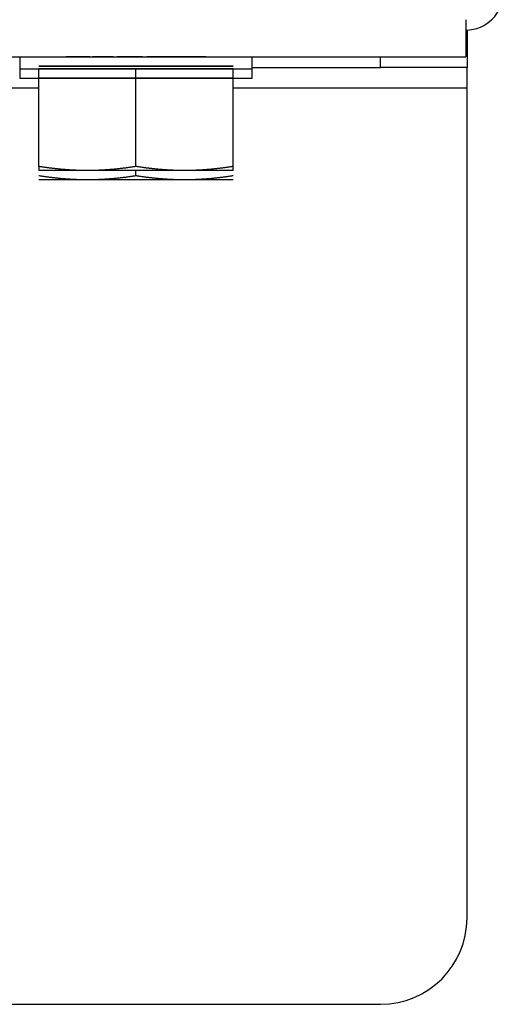
# Model space of a CAD drawing. Extents: x 13 to 108, y 7 to 168.
# Drawn here: x 34 to 36, y 121 to 124 of the extents above; entities that cross this region are included whole.
import ezdxf

# ---------------------------------------------------------------- set-up
doc = ezdxf.new("R2010")
doc.units = 0
doc.header["$MEASUREMENT"] = 0
doc.layers.add('TRIMETRIC', color=7, linetype='CONTINUOUS')

msp = doc.modelspace()

# ---------------------------------------------------------------- linework, layer by layer
at = {"layer": 'TRIMETRIC', "color": 7, "linetype": 'CONTINUOUS'}
for p, q in [((35.72, 124.0618), (35.72, 123.9534)), ((12.6765, 123.9838), (35.7165, 123.9838)), ((34.4258, 123.9838), (34.4258, 123.9498)), ((34.56, 123.9838), (34.5613, 123.9838)), ((34.56, 123.9838), (34.5613, 123.9838)), ((34.5971, 123.9838), (34.5644, 123.9838)), ((34.5971, 123.9838), (34.5644, 123.9838)), ((34.566, 123.9838), (34.599, 123.9838)), ((34.566, 123.9838), (34.599, 123.9838)), ((34.5918, 123.9838), (34.5758, 123.9838)), ((34.5918, 123.9838), (34.5758, 123.9838)), ((34.5775, 123.9838), (34.6052, 123.9838)), ((34.5775, 123.9838), (34.6052, 123.9838)), ((34.5823, 123.9838), (34.6005, 123.9838)), ((34.5823, 123.9838), (34.6005, 123.9838)), ((34.6098, 123.9838), (34.5835, 123.9838)), ((34.6098, 123.9838), (34.5835, 123.9838)), ((34.6286, 123.9838), (34.5982, 123.9838)), ((34.6286, 123.9838), (34.5982, 123.9838)), ((34.6071, 123.9838), (34.6364, 123.9838)), ((34.6071, 123.9838), (34.6364, 123.9838)), ((34.6384, 123.9838), (34.6535, 123.9838)), ((34.6384, 123.9838), (34.6535, 123.9838)), ((34.6693, 123.9838), (34.6402, 123.9838)), ((34.6693, 123.9838), (34.6402, 123.9838)), ((34.6633, 123.9838), (34.6505, 123.9838)), ((34.6633, 123.9838), (34.6505, 123.9838)), ((34.6527, 123.9838), (34.6831, 123.9838)), ((34.6527, 123.9838), (34.6831, 123.9838)), ((34.6958, 123.9838), (34.6759, 123.9838)), ((34.6958, 123.9838), (34.6759, 123.9838)), ((34.6896, 123.9838), (34.7075, 123.9838)), ((34.6896, 123.9838), (34.7075, 123.9838)), ((34.7325, 123.9838), (34.7308, 123.9838)), ((34.7325, 123.9838), (34.7308, 123.9838)), ((34.7715, 123.9838), (34.7373, 123.9838)), ((34.7715, 123.9838), (34.7373, 123.9838)), ((34.7432, 123.9838), (34.7473, 123.9838)), ((34.7432, 123.9838), (34.7473, 123.9838)), ((34.7525, 123.9838), (34.7867, 123.9838)), ((34.7525, 123.9838), (34.7867, 123.9838)), ((34.7808, 123.9838), (34.7767, 123.9838)), ((34.7808, 123.9838), (34.7767, 123.9838)), ((34.7915, 123.9838), (34.7932, 123.9838)), ((34.7915, 123.9838), (34.7932, 123.9838)), ((34.8344, 123.9838), (34.8165, 123.9838)), ((34.8344, 123.9838), (34.8165, 123.9838)), ((34.8282, 123.9838), (34.8454, 123.9838)), ((34.8282, 123.9838), (34.8454, 123.9838)), ((34.8738, 123.9838), (34.8409, 123.9838)), ((34.8738, 123.9838), (34.8409, 123.9838)), ((34.8523, 123.9838), (34.8838, 123.9838)), ((34.8523, 123.9838), (34.8838, 123.9838)), ((34.8607, 123.9838), (34.8759, 123.9838)), ((34.8607, 123.9838), (34.8759, 123.9838)), ((34.8856, 123.9838), (34.8705, 123.9838)), ((34.8856, 123.9838), (34.8705, 123.9838)), ((34.9169, 123.9838), (34.8876, 123.9838)), ((34.9169, 123.9838), (34.8876, 123.9838)), ((34.8954, 123.9838), (34.9258, 123.9838)), ((34.8954, 123.9838), (34.9258, 123.9838)), ((34.9142, 123.9838), (34.9405, 123.9838)), ((34.9142, 123.9838), (34.9405, 123.9838)), ((34.9465, 123.9838), (34.9188, 123.9838)), ((34.9465, 123.9838), (34.9188, 123.9838)), ((34.9417, 123.9838), (34.9235, 123.9838)), ((34.9417, 123.9838), (34.9235, 123.9838)), ((34.958, 123.9838), (34.925, 123.9838)), ((34.958, 123.9838), (34.925, 123.9838)), ((34.9269, 123.9838), (34.9596, 123.9838)), ((34.9269, 123.9838), (34.9596, 123.9838)), ((34.9322, 123.9838), (34.9482, 123.9838)), ((34.9322, 123.9838), (34.9482, 123.9838)), ((34.964, 123.9838), (34.9627, 123.9838)), ((34.964, 123.9838), (34.9627, 123.9838)), ((35.0983, 123.9498), (35.0983, 123.9838)), ((35.47, 123.9534), (35.47, 123.9838)), ((34.4258, 123.9498), (34.4258, 123.9228)), ((34.481, 123.9568), (34.762, 123.9568)), ((34.762, 123.9568), (34.481, 123.9568)), ((34.481, 123.6664), (34.481, 123.9498)), ((34.762, 123.9498), (34.481, 123.9498)), ((34.481, 123.9498), (34.762, 123.9498)), ((34.762, 123.9498), (34.481, 123.9498)), ((34.481, 123.9498), (34.762, 123.9498)), ((34.56, 123.9568), (34.5613, 123.9568)), ((34.56, 123.9568), (34.5613, 123.9568)), ((34.5971, 123.9568), (34.5644, 123.9568)), ((34.5971, 123.9568), (34.5644, 123.9568)), ((34.566, 123.9568), (34.599, 123.9568)), ((34.566, 123.9568), (34.599, 123.9568)), ((34.5918, 123.9568), (34.5758, 123.9568)), ((34.5918, 123.9568), (34.5758, 123.9568)), ((34.5775, 123.9568), (34.6052, 123.9568)), ((34.5775, 123.9568), (34.6052, 123.9568)), ((34.5823, 123.9568), (34.6005, 123.9568)), ((34.5823, 123.9568), (34.6005, 123.9568)), ((34.6098, 123.9568), (34.5835, 123.9568)), ((34.6098, 123.9568), (34.5835, 123.9568)), ((34.6286, 123.9568), (34.5982, 123.9568)), ((34.6286, 123.9568), (34.5982, 123.9568)), ((34.6071, 123.9568), (34.6364, 123.9568)), ((34.6071, 123.9568), (34.6364, 123.9568)), ((34.6384, 123.9568), (34.6535, 123.9568)), ((34.6384, 123.9568), (34.6535, 123.9568)), ((34.6693, 123.9568), (34.6402, 123.9568)), ((34.6693, 123.9568), (34.6402, 123.9568)), ((34.6633, 123.9568), (34.6505, 123.9568)), ((34.6633, 123.9568), (34.6505, 123.9568)), ((34.6527, 123.9568), (34.6831, 123.9568)), ((34.6527, 123.9568), (34.6831, 123.9568)), ((34.6958, 123.9568), (34.6759, 123.9568)), ((34.6958, 123.9568), (34.6759, 123.9568)), ((34.6896, 123.9568), (34.7075, 123.9568)), ((34.6896, 123.9568), (34.7075, 123.9568)), ((34.7325, 123.9568), (34.7308, 123.9568)), ((34.7325, 123.9568), (34.7308, 123.9568)), ((34.7715, 123.9568), (34.7373, 123.9568)), ((34.7715, 123.9568), (34.7373, 123.9568)), ((34.7432, 123.9568), (34.7473, 123.9568)), ((34.7432, 123.9568), (34.7473, 123.9568)), ((34.7525, 123.9568), (34.7867, 123.9568)), ((34.7525, 123.9568), (34.7867, 123.9568)), ((34.762, 123.9568), (35.043, 123.9568)), ((35.043, 123.9568), (34.762, 123.9568)), ((34.762, 123.6664), (34.762, 123.9498)), ((35.043, 123.9498), (34.762, 123.9498)), ((34.762, 123.9498), (35.043, 123.9498)), ((34.762, 123.9498), (35.043, 123.9498)), ((35.043, 123.9498), (34.762, 123.9498)), ((34.7808, 123.9568), (34.7767, 123.9568)), ((34.7808, 123.9568), (34.7767, 123.9568)), ((34.7915, 123.9568), (34.7932, 123.9568)), ((34.7915, 123.9568), (34.7932, 123.9568)), ((34.8344, 123.9568), (34.8165, 123.9568)), ((34.8344, 123.9568), (34.8165, 123.9568)), ((34.8282, 123.9568), (34.8454, 123.9568)), ((34.8282, 123.9568), (34.8454, 123.9568)), ((34.8738, 123.9568), (34.8409, 123.9568)), ((34.8738, 123.9568), (34.8409, 123.9568)), ((34.8523, 123.9568), (34.8838, 123.9568)), ((34.8523, 123.9568), (34.8838, 123.9568)), ((34.8607, 123.9568), (34.8759, 123.9568)), ((34.8607, 123.9568), (34.8759, 123.9568)), ((34.8856, 123.9568), (34.8705, 123.9568)), ((34.8856, 123.9568), (34.8705, 123.9568)), ((34.9169, 123.9568), (34.8876, 123.9568)), ((34.9169, 123.9568), (34.8876, 123.9568)), ((34.8954, 123.9568), (34.9258, 123.9568)), ((34.8954, 123.9568), (34.9258, 123.9568)), ((34.9142, 123.9568), (34.9405, 123.9568)), ((34.9142, 123.9568), (34.9405, 123.9568)), ((34.9465, 123.9568), (34.9188, 123.9568)), ((34.9465, 123.9568), (34.9188, 123.9568)), ((34.9417, 123.9568), (34.9235, 123.9568)), ((34.9417, 123.9568), (34.9235, 123.9568)), ((34.958, 123.9568), (34.925, 123.9568)), ((34.958, 123.9568), (34.925, 123.9568)), ((34.9269, 123.9568), (34.9596, 123.9568)), ((34.9269, 123.9568), (34.9596, 123.9568)), ((34.9322, 123.9568), (34.9482, 123.9568)), ((34.9322, 123.9568), (34.9482, 123.9568)), ((34.964, 123.9568), (34.9627, 123.9568)), ((34.964, 123.9568), (34.9627, 123.9568)), ((35.043, 123.6664), (35.043, 123.9498)), ((35.0981, 123.9534), (35.47, 123.9534)), ((35.0983, 123.9228), (35.0983, 123.9498)), ((34.481, 123.9228), (34.762, 123.9228)), ((34.762, 123.9228), (34.481, 123.9228)), ((34.762, 123.9228), (35.043, 123.9228)), ((35.043, 123.9228), (34.762, 123.9228)), ((34.4809, 123.8934), (24.9178, 123.8934)), ((35.72, 123.8934), (35.0428, 123.8934)), ((35.72, 121.4898), (35.72, 123.8934)), ((34.762, 123.6394), (34.762, 123.6548)), ((12.93, 121.2398), (35.47, 121.2398))]:
    msp.add_line(p, q, dxfattribs=at)
for centre, radius in [((35.7165, 124.1703), 0.1085), ((35.47, 121.4898), 0.25)]:
    msp.add_arc(centre, radius, 270, 0, dxfattribs=at)
for points in [[(35.7165, 124.0918), (35.7165, 123.9838)], [(35.7165, 124.0618), (35.72, 124.0618)], [(34.5644, 123.9838), (34.56, 123.9838)], [(34.5644, 123.9838), (34.56, 123.9838)], [(34.5613, 123.9838), (34.566, 123.9838)], [(34.5613, 123.9838), (34.566, 123.9838)], [(34.5982, 123.9838), (34.5918, 123.9838)], [(34.5982, 123.9838), (34.5918, 123.9838)], [(34.5971, 123.9838), (34.6052, 123.9838)], [(34.5971, 123.9838), (34.6052, 123.9838)], [(34.6098, 123.9838), (34.599, 123.9838)], [(34.6098, 123.9838), (34.599, 123.9838)], [(34.6005, 123.9838), (34.6071, 123.9838)], [(34.6005, 123.9838), (34.6071, 123.9838)], [(34.6286, 123.9838), (34.6535, 123.9838)], [(34.6286, 123.9838), (34.6535, 123.9838)], [(34.6633, 123.9838), (34.6364, 123.9838)], [(34.6633, 123.9838), (34.6364, 123.9838)], [(34.6759, 123.9838), (34.6693, 123.9838)], [(34.6759, 123.9838), (34.6693, 123.9838)], [(34.6831, 123.9838), (34.6896, 123.9838)], [(34.6831, 123.9838), (34.6896, 123.9838)], [(34.6958, 123.9838), (34.7308, 123.9838)], [(34.6958, 123.9838), (34.7308, 123.9838)], [(34.7432, 123.9838), (34.7075, 123.9838)], [(34.7432, 123.9838), (34.7075, 123.9838)], [(34.7373, 123.9838), (34.7325, 123.9838)], [(34.7373, 123.9838), (34.7325, 123.9838)], [(34.7473, 123.9838), (34.7525, 123.9838)], [(34.7473, 123.9838), (34.7525, 123.9838)], [(34.7767, 123.9838), (34.7715, 123.9838)], [(34.7767, 123.9838), (34.7715, 123.9838)], [(34.7808, 123.9838), (34.8165, 123.9838)], [(34.7808, 123.9838), (34.8165, 123.9838)], [(34.7867, 123.9838), (34.7915, 123.9838)], [(34.7867, 123.9838), (34.7915, 123.9838)], [(34.8282, 123.9838), (34.7932, 123.9838)], [(34.8282, 123.9838), (34.7932, 123.9838)], [(34.8409, 123.9838), (34.8344, 123.9838)], [(34.8409, 123.9838), (34.8344, 123.9838)], [(34.8454, 123.9838), (34.8523, 123.9838)], [(34.8454, 123.9838), (34.8523, 123.9838)], [(34.8607, 123.9838), (34.8876, 123.9838)], [(34.8607, 123.9838), (34.8876, 123.9838)], [(34.8954, 123.9838), (34.8705, 123.9838)], [(34.8954, 123.9838), (34.8705, 123.9838)], [(34.9142, 123.9838), (34.925, 123.9838)], [(34.9142, 123.9838), (34.925, 123.9838)], [(34.9235, 123.9838), (34.9169, 123.9838)], [(34.9235, 123.9838), (34.9169, 123.9838)], [(34.9269, 123.9838), (34.9188, 123.9838)], [(34.9269, 123.9838), (34.9188, 123.9838)], [(34.9258, 123.9838), (34.9322, 123.9838)], [(34.9258, 123.9838), (34.9322, 123.9838)], [(34.9627, 123.9838), (34.958, 123.9838)], [(34.9627, 123.9838), (34.958, 123.9838)], [(34.9596, 123.9838), (34.964, 123.9838)], [(34.9596, 123.9838), (34.964, 123.9838)], [(34.5644, 123.9568), (34.56, 123.9568)], [(34.5644, 123.9568), (34.56, 123.9568)], [(34.5613, 123.9568), (34.566, 123.9568)], [(34.5613, 123.9568), (34.566, 123.9568)], [(34.5982, 123.9568), (34.5918, 123.9568)], [(34.5982, 123.9568), (34.5918, 123.9568)], [(34.5971, 123.9568), (34.6052, 123.9568)], [(34.5971, 123.9568), (34.6052, 123.9568)], [(34.6098, 123.9568), (34.599, 123.9568)], [(34.6098, 123.9568), (34.599, 123.9568)], [(34.6005, 123.9568), (34.6071, 123.9568)], [(34.6005, 123.9568), (34.6071, 123.9568)], [(34.6286, 123.9568), (34.6535, 123.9568)], [(34.6286, 123.9568), (34.6535, 123.9568)], [(34.6633, 123.9568), (34.6364, 123.9568)], [(34.6633, 123.9568), (34.6364, 123.9568)], [(34.6759, 123.9568), (34.6693, 123.9568)], [(34.6759, 123.9568), (34.6693, 123.9568)], [(34.6831, 123.9568), (34.6896, 123.9568)], [(34.6831, 123.9568), (34.6896, 123.9568)], [(34.6958, 123.9568), (34.7308, 123.9568)], [(34.6958, 123.9568), (34.7308, 123.9568)], [(34.7432, 123.9568), (34.7075, 123.9568)], [(34.7432, 123.9568), (34.7075, 123.9568)], [(34.7373, 123.9568), (34.7325, 123.9568)], [(34.7373, 123.9568), (34.7325, 123.9568)], [(34.7473, 123.9568), (34.7525, 123.9568)], [(34.7473, 123.9568), (34.7525, 123.9568)], [(34.7767, 123.9568), (34.7715, 123.9568)], [(34.7767, 123.9568), (34.7715, 123.9568)], [(34.7808, 123.9568), (34.8165, 123.9568)], [(34.7808, 123.9568), (34.8165, 123.9568)], [(34.7867, 123.9568), (34.7915, 123.9568)], [(34.7867, 123.9568), (34.7915, 123.9568)], [(34.8282, 123.9568), (34.7932, 123.9568)], [(34.8282, 123.9568), (34.7932, 123.9568)], [(34.8409, 123.9568), (34.8344, 123.9568)], [(34.8409, 123.9568), (34.8344, 123.9568)], [(34.8454, 123.9568), (34.8523, 123.9568)], [(34.8454, 123.9568), (34.8523, 123.9568)], [(34.8607, 123.9568), (34.8876, 123.9568)], [(34.8607, 123.9568), (34.8876, 123.9568)], [(34.8954, 123.9568), (34.8705, 123.9568)], [(34.8954, 123.9568), (34.8705, 123.9568)], [(34.9142, 123.9568), (34.925, 123.9568)], [(34.9142, 123.9568), (34.925, 123.9568)], [(34.9235, 123.9568), (34.9169, 123.9568)], [(34.9235, 123.9568), (34.9169, 123.9568)], [(34.9269, 123.9568), (34.9188, 123.9568)], [(34.9269, 123.9568), (34.9188, 123.9568)], [(34.9258, 123.9568), (34.9322, 123.9568)], [(34.9258, 123.9568), (34.9322, 123.9568)], [(34.9627, 123.9568), (34.958, 123.9568)], [(34.9627, 123.9568), (34.958, 123.9568)], [(34.9596, 123.9568), (34.964, 123.9568)], [(34.9596, 123.9568), (34.964, 123.9568)], [(35.72, 123.8934), (35.72, 123.9534)], [(34.4257, 123.9228), (34.481, 123.9228)], [(35.043, 123.9228), (35.0982, 123.9228)]]:
    msp.add_open_spline(points, degree=1, dxfattribs=at)
for points, knots in [([(34.5758, 123.9838), (34.5754, 123.9838), (34.5775, 123.9838)], [0, 0, 0.162821, 1, 1]), ([(34.5758, 123.9838), (34.5754, 123.9838), (34.5775, 123.9838)], [0, 0, 0.162821, 1, 1]), ([(34.5835, 123.9838), (34.5816, 123.9838), (34.5823, 123.9838)], [0, 0, 0.735183, 1, 1]), ([(34.5835, 123.9838), (34.5816, 123.9838), (34.5823, 123.9838)], [0, 0, 0.735183, 1, 1]), ([(34.6402, 123.9838), (34.6381, 123.9838), (34.6384, 123.9838)], [0, 0, 0.853282, 1, 1]), ([(34.6402, 123.9838), (34.6381, 123.9838), (34.6384, 123.9838)], [0, 0, 0.853282, 1, 1]), ([(34.6505, 123.9838), (34.6504, 123.9838), (34.6527, 123.9838)], [0, 0, 0.040736, 1, 1]), ([(34.6505, 123.9838), (34.6504, 123.9838), (34.6527, 123.9838)], [0, 0, 0.040736, 1, 1]), ([(34.8759, 123.9838), (34.8762, 123.9838), (34.8738, 123.9838)], [0, 0, 0.127758, 1, 1]), ([(34.8759, 123.9838), (34.8762, 123.9838), (34.8738, 123.9838)], [0, 0, 0.127758, 1, 1]), ([(34.8838, 123.9838), (34.8859, 123.9838), (34.8856, 123.9838)], [0, 0, 0.85347, 1, 1]), ([(34.8838, 123.9838), (34.8859, 123.9838), (34.8856, 123.9838)], [0, 0, 0.85347, 1, 1]), ([(34.9405, 123.9838), (34.9424, 123.9838), (34.9417, 123.9838)], [0, 0, 0.734257, 1, 1]), ([(34.9405, 123.9838), (34.9424, 123.9838), (34.9417, 123.9838)], [0, 0, 0.734257, 1, 1]), ([(34.9482, 123.9838), (34.9486, 123.9838), (34.9465, 123.9838)], [0, 0, 0.163892, 1, 1]), ([(34.9482, 123.9838), (34.9486, 123.9838), (34.9465, 123.9838)], [0, 0, 0.163892, 1, 1]), ([(34.4257, 123.9498), (34.4422, 123.9498), (34.5644, 123.9498), (34.6581, 123.9498), (34.8659, 123.9498), (35.034, 123.9498), (35.0982, 123.9498)], [0, 0, 0.024483, 0.206121, 0.345507, 0.654512, 0.904507, 1, 1]), ([(34.5758, 123.9568), (34.5754, 123.9568), (34.5775, 123.9568)], [0, 0, 0.162821, 1, 1]), ([(34.5758, 123.9568), (34.5754, 123.9568), (34.5775, 123.9568)], [0, 0, 0.162821, 1, 1]), ([(34.5835, 123.9568), (34.5816, 123.9568), (34.5823, 123.9568)], [0, 0, 0.735183, 1, 1]), ([(34.5835, 123.9568), (34.5816, 123.9568), (34.5823, 123.9568)], [0, 0, 0.735183, 1, 1]), ([(34.6402, 123.9568), (34.6381, 123.9568), (34.6384, 123.9568)], [0, 0, 0.853282, 1, 1]), ([(34.6402, 123.9568), (34.6381, 123.9568), (34.6384, 123.9568)], [0, 0, 0.853282, 1, 1]), ([(34.6505, 123.9568), (34.6504, 123.9568), (34.6527, 123.9568)], [0, 0, 0.040736, 1, 1]), ([(34.6505, 123.9568), (34.6504, 123.9568), (34.6527, 123.9568)], [0, 0, 0.040736, 1, 1]), ([(34.8759, 123.9568), (34.8762, 123.9568), (34.8738, 123.9568)], [0, 0, 0.127758, 1, 1]), ([(34.8759, 123.9568), (34.8762, 123.9568), (34.8738, 123.9568)], [0, 0, 0.127758, 1, 1]), ([(34.8838, 123.9568), (34.8859, 123.9568), (34.8856, 123.9568)], [0, 0, 0.85347, 1, 1]), ([(34.8838, 123.9568), (34.8859, 123.9568), (34.8856, 123.9568)], [0, 0, 0.85347, 1, 1]), ([(34.9405, 123.9568), (34.9424, 123.9568), (34.9417, 123.9568)], [0, 0, 0.734257, 1, 1]), ([(34.9405, 123.9568), (34.9424, 123.9568), (34.9417, 123.9568)], [0, 0, 0.734257, 1, 1]), ([(34.9482, 123.9568), (34.9486, 123.9568), (34.9465, 123.9568)], [0, 0, 0.163892, 1, 1]), ([(34.9482, 123.9568), (34.9486, 123.9568), (34.9465, 123.9568)], [0, 0, 0.163892, 1, 1]), ([(35.72, 123.9534), (35.701, 123.9534), (35.5657, 123.9534), (35.47, 123.9534)], [0, 0, 0.07612, 0.617318, 1, 1]), ([(34.6215, 123.6548), (34.6039, 123.655), (34.5864, 123.6555), (34.5688, 123.6565), (34.5513, 123.6578), (34.5161, 123.6615), (34.481, 123.6664)], [0, 0, 0.124455, 0.248994, 0.373628, 0.49843, 0.74869, 1, 1]), ([(34.481, 123.6664), (34.481, 123.6615), (34.481, 123.6565), (34.481, 123.655), (34.481, 123.6548)], [0, 0, 0.419463, 0.850112, 0.983221, 1, 1]), ([(34.762, 123.6664), (34.7269, 123.6615), (34.6918, 123.6578), (34.6742, 123.6565), (34.6566, 123.6555), (34.6391, 123.655), (34.6215, 123.6548)], [0, 0, 0.251293, 0.501559, 0.626387, 0.751024, 0.875543, 1, 1]), ([(34.9025, 123.6548), (34.8849, 123.655), (34.8674, 123.6555), (34.8498, 123.6565), (34.8323, 123.6578), (34.7971, 123.6615), (34.762, 123.6664)], [0, 0, 0.124455, 0.248971, 0.373628, 0.49843, 0.74869, 1, 1]), ([(35.043, 123.6664), (35.0079, 123.6615), (34.9728, 123.6578), (34.9552, 123.6565), (34.9376, 123.6555), (34.9201, 123.655), (34.9025, 123.6548)], [0, 0, 0.25131, 0.50157, 0.626372, 0.751029, 0.875545, 1, 1]), ([(35.043, 123.6548), (35.043, 123.655), (35.043, 123.6565), (35.043, 123.6615), (35.043, 123.6664)], [0, 0, 0.016779, 0.149888, 0.580537, 1, 1]), ([(34.6215, 123.6548), (34.5467, 123.6548), (34.481, 123.6548)], [0, 0, 0.532088, 1, 1]), ([(34.6215, 123.6278), (34.6039, 123.628), (34.5864, 123.6285), (34.5688, 123.6295), (34.5513, 123.6308), (34.5161, 123.6345), (34.481, 123.6394)], [0, 0, 0.124453, 0.248991, 0.373623, 0.498424, 0.74868, 1, 1]), ([(34.9025, 123.6548), (34.7132, 123.6548), (34.6215, 123.6548)], [0, 0, 0.673644, 1, 1]), ([(34.762, 123.6394), (34.7269, 123.6345), (34.6918, 123.6308), (34.6742, 123.6295), (34.6566, 123.6285), (34.6391, 123.628), (34.6215, 123.6278)], [0, 0, 0.251303, 0.501565, 0.626391, 0.751027, 0.875544, 1, 1]), ([(34.9025, 123.6278), (34.8849, 123.628), (34.8674, 123.6285), (34.8498, 123.6295), (34.8323, 123.6308), (34.7971, 123.6345), (34.762, 123.6394)], [0, 0, 0.124453, 0.248968, 0.373623, 0.498424, 0.74868, 1, 1]), ([(35.043, 123.6548), (34.9773, 123.6548), (34.9025, 123.6548)], [0, 0, 0.467912, 1, 1]), ([(35.043, 123.6394), (35.0079, 123.6345), (34.9728, 123.6308), (34.9552, 123.6295), (34.9376, 123.6285), (34.9201, 123.628), (34.9025, 123.6278)], [0, 0, 0.25132, 0.501576, 0.626377, 0.751032, 0.875547, 1, 1]), ([(34.6215, 123.6278), (34.5467, 123.6278), (34.481, 123.6278)], [0, 0, 0.532088, 1, 1]), ([(34.9025, 123.6278), (34.7132, 123.6278), (34.6215, 123.6278)], [0, 0, 0.673644, 1, 1]), ([(35.043, 123.6278), (34.9773, 123.6278), (34.9025, 123.6278)], [0, 0, 0.467912, 1, 1])]:
    msp.add_open_spline(points, degree=1, knots=knots, dxfattribs=at)

doc.saveas('drawing.dxf')
